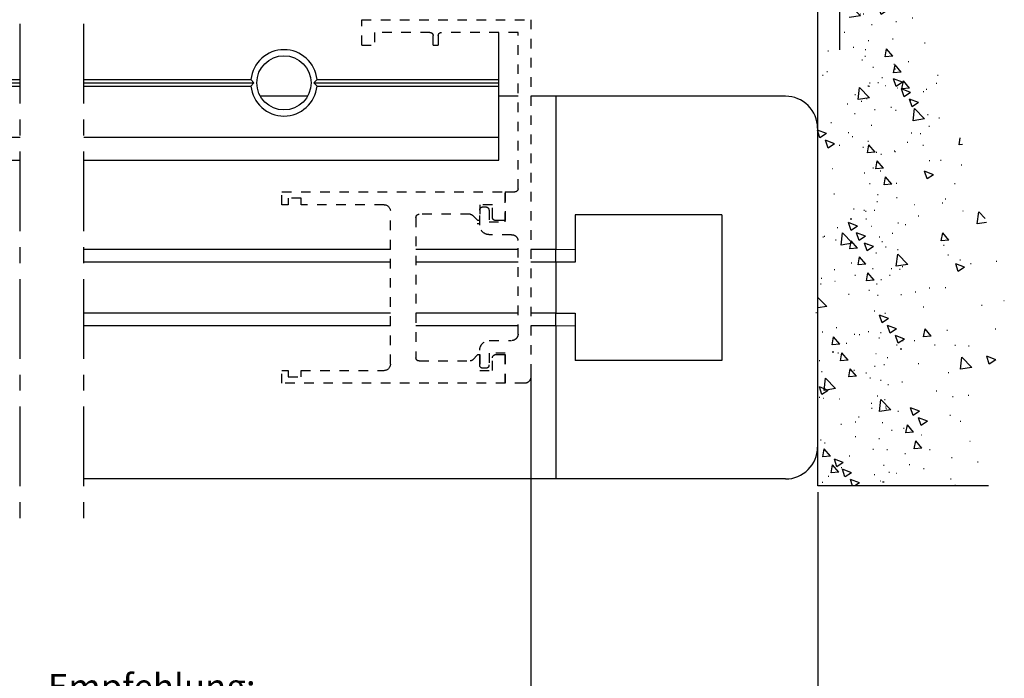
# Model space of a CAD drawing. Units: millimetres. Extents: x 49 to 1238, y 265 to 1106.
# Drawn here: x 974 to 1128, y 439 to 542 of the extents above; entities that cross this region are included whole.
import ezdxf

# ---------------------------------------------------------------- set-up
doc = ezdxf.new("R2010")
doc.units = ezdxf.units.MM
for name, pattern in [('GETRENNT', [31.75, 12.7, -6.35, 0, -6.35, 0, -6.35]), ('HIDDEN', [4.5, 1.5, -1.5, 1.5]), ('MITTEX2', [4, 2.5, -0.5, 0.5, -0.5]), ('VERDECKTX2', [0.75, 0.5, -0.25])]:
    doc.linetypes.add(name, pattern=pattern)
for name, color, linetype in [('02_Bemassung', 4, 'Continuous'), ('03_Mittellinie', 1, 'MITTEX2'), ('04_Verdeckt', 1, 'VERDECKTX2'), ('Bodenschiene', 7, 'Continuous'), ('Seitenteil', 7, 'Continuous'), ('Verschraubung', 41, 'GETRENNT'), ('Wand', 7, 'Continuous')]:
    doc.layers.add(name, color=color, linetype=linetype)
doc.styles.get("Standard").update_dxf_attribs({"font": 'txt.shx', "width": 0.8})
doc.dimstyles.new('Dorma', dxfattribs={"dimtxt": 4, "dimasz": 3.5, "dimexe": 1, "dimexo": 1, "dimgap": 1.5, "dimtad": 1, "dimdec": 1, "dimrnd": 0.5, "dimzin": 9, "dimtxsty": 'Standard', "dimcen": 0.1, "dimclrd": 256, "dimclre": 256, "dimclrt": 256, "dimadec": 1, "dimazin": 2, "dimtp": 0.1, "dimtm": 0.1, "dimtfac": 1, "dimtdec": 1, "dimtmove": 0, "dimatfit": 3, "dimfxl": 1, "dimtolj": 1, "dimtzin": 0, "dimlwe": -1, "dimarcsym": 0})

# ---------------------------------------------------------------- blocks, each defined once
blk = doc.blocks.new('Wand3')
at = {"color": 1, "linetype": 'Continuous'}
for p, q in [((400.1996811953381, -145.8856232622651), (400.1996811953381, -34.19510202203071)), ((390.7207768884496, -44.26888303551948), (390.8207785812215, -44.26888303551948)), ((393.9684402671651, -45.28549985680854), (394.068441959937, -45.28549985680854)), ((387.9635554281072, -47.83121423516548), (388.0635571208791, -47.83121423516548)), ((390.8710923519925, -49.4069226244477), (392.4288597431973, -47.78341131005561)), ((392.6506933298901, -49.68289212975776), (392.4297314611272, -47.78341131005561)), ((390.8710923519925, -49.4069226244477), (392.6498290625409, -49.68277292046821)), ((394.4016468253926, -49.51385335717475), (394.5016485181645, -49.51385335717475)), ((392.7558582750157, -52.2225268343476), (392.8558599677876, -52.2225268343476)), ((393.201231631358, -52.19963865075385), (393.30123332413, -52.19963865075385)), ((393.7252458659009, -51.94333867821967), (393.8252475586728, -51.94333867821967)), ((394.6416896310643, -54.73343210015571), (395.6058692661122, -53.58437375817573)), ((394.6416896310643, -54.73343210015571), (395.8371203866795, -54.83797864709175)), ((394.1470530358151, -56.74294309411323), (394.247054728587, -56.74294309411323)), ((394.1611718860463, -56.80147485528266), (395.5615457621411, -56.26396016869819)), ((394.1611718860463, -56.80147485528266), (395.1560181108312, -57.47250394616401)), ((389.1402554241017, -57.4020512560395), (389.2402571168736, -57.4020512560395)), ((393.4820440140561, -58.60117749963081), (393.582045706828, -58.60117749963081)), ((395.9242972460584, -60.1641304949311), (396.0242989388303, -60.1641304949311)), ((398.9346161213712, -60.06220655236518), (399.0346178141431, -60.06220655236518)), ((387.2771843996838, -61.06630639825141), (387.3771860924558, -61.06630639825141)), ((388.7303319302396, -61.22366266045844), (388.8303336230115, -61.22366266045844)), ((391.2678035822705, -62.54438237939155), (391.0532119599179, -60.69973783288276)), ((392.2080370512799, -60.31957940850532), (392.3080387440518, -60.31957940850532)), ((393.9278110590772, -60.72131471429145), (394.0278127518491, -60.72131471429145)), ((397.9536428776578, -61.51739434991157), (398.0536445704297, -61.51739434991157)), ((389.3065374818639, -62.41957025323188), (389.4065391746358, -62.41957025323188)), ((390.1624354449109, -62.37307863030708), (391.2669393149213, -62.54438237939155)), ((392.7234396067456, -62.78935746941841), (392.8234412995175, -62.78935746941841)), ((394.4372358647183, -62.23300771508491), (394.5372375574902, -62.23300771508491)), ((400.1412513581113, -62.85063104424751), (400.2412530508832, -62.85063104424751)), ((388.8856616345242, -64.63114099297798), (388.9856633272962, -64.63114099297798)), ((391.494153412898, -63.75280694756782), (391.5941551056699, -63.75280694756782)), ((398.7153741446332, -64.0405781725434), (398.8153758374051, -64.0405781725434)), ((384.381099018176, -66.01218061242378), (385.3452786532239, -64.86300306115425)), ((384.381099018176, -66.01218061242378), (385.5765446749524, -66.11672715935981)), ((385.5773791399793, -66.11660795007026), (385.3461280194119, -64.86300306115425)), ((393.2388496127919, -65.25913553033149), (393.3388513055638, -65.25913553033149)), ((393.5234915939168, -65.10607080254829), (393.6234932866887, -65.10607080254829)), ((395.4028770056561, -65.22790269646919), (395.502878698428, -65.22790269646919)), ((398.7263127890424, -67.2672160128144), (399.6904924240903, -66.11815767083442)), ((399.9225780096845, -67.37164335046089), (399.6913268891171, -66.11803846154487)), ((383.739156993945, -67.23002271447456), (383.8391586867169, -67.23002271447456)), ((391.8096843090848, -68.10096578393257), (393.2100656357602, -67.56345109734809)), ((391.9648351994351, -66.97741822991645), (392.064836892207, -66.97741822991645)), ((392.8053799000577, -68.77187566552436), (393.2109001007871, -67.56333188805854)), ((398.7263127890424, -67.2672160128144), (399.9217435446576, -67.37176255975044)), ((388.6664196577863, -68.60963182244575), (388.7664213505582, -68.60963182244575)), ((390.5522808161572, -69.70278100762641), (391.9526472416715, -69.16514711175239)), ((391.5479615059689, -70.37369088921821), (391.9534966078595, -69.16502790246284)), ((391.8096843090848, -68.10096578393257), (392.8045305338696, -68.77199487481391)), ((393.6732247200803, -67.95040445122993), (393.7732264128522, -67.95040445122993)), ((389.2948698726491, -71.30447702203071), (390.6952362981633, -70.76696233544624)), ((390.2905505624608, -71.9753869036225), (390.6960782137708, -70.76684312615669)), ((390.5522808161572, -69.70278100762641), (391.5471270409421, -70.37381009850776)), ((391.9452550736264, -70.33029870782173), (392.0452567663983, -70.33029870782173)), ((392.480252656062, -69.44719629082954), (392.5802543488339, -69.44719629082954)), ((393.5226720300511, -72.19961957726753), (395.0804468718366, -70.57610826287544)), ((383.2981571284131, -71.23247461114204), (383.398158821185, -71.23247461114204)), ((389.2948698726491, -71.30447702203071), (390.2897160974339, -71.97550611291206)), ((390.4117169705228, -71.2342627504853), (390.5117186632947, -71.2342627504853)), ((391.1989104476766, -71.52215318475044), (391.2989121404485, -71.52215318475044)), ((392.9956552115277, -71.91697435174262), (393.0956569042996, -71.91697435174262)), ((393.4539827433423, -71.9288952806977), (393.5539844361142, -71.9288952806977)), ((393.5226720300511, -72.19961957726753), (395.3014087405995, -72.47546987328803)), ((393.9746007052258, -71.6835625628022), (394.0746023979978, -71.6835625628022)), ((398.4607729044751, -71.26966790948188), (398.560774597247, -71.26966790948188)), ((385.3275027600125, -72.5857384661225), (385.4275044527844, -72.5857384661225)), ((387.9045840826825, -73.15698938164985), (388.0045857754544, -73.15698938164985)), ((391.7216482487515, -73.63525705132759), (391.8216499415234, -73.63525705132759)), ((395.986466082652, -74.84141664300239), (396.0864677754239, -74.84141664300239)), ((383.4050282564954, -76.4978297213105), (383.5050299492673, -76.4978297213105)), ((388.4118333187894, -75.83860235009467), (388.5118350115613, -75.83860235009467)), ((392.2370508042172, -76.10503511224067), (392.3370524969891, -76.10503511224067)), ((388.4657296267346, -78.54584531579292), (389.4299092617825, -77.39678697381294)), ((388.4657296267346, -78.54584531579292), (389.6611603823499, -78.6505110720185)), ((389.6619948473767, -78.65039186272895), (389.4307437268094, -77.39666776452339)), ((392.6968869295911, -77.54830198083198), (392.796888622363, -77.54830198083198)), ((392.7524533596829, -78.57481317315376), (392.8524550524548, -78.57481317315376)), ((394.5771291580991, -77.16122941766059), (394.677130850871, -77.16122941766059)), ((398.5685255852536, -77.74750070367134), (398.6685272780255, -77.74750070367134)), ((385.9375190463857, -79.41035108361518), (386.0375207391576, -79.41035108361518)), ((387.156127366145, -81.05591611657417), (388.1203070011929, -79.90685777459419)), ((388.3523925867871, -81.1604626635102), (388.1211414662198, -79.90673856530464)), ((388.1925913420514, -79.81709317956245), (388.2925930348233, -79.81709317956245)), ((393.1993815031842, -79.15798501763618), (393.2993831959561, -79.15798501763618)), ((381.3763233748273, -81.57352285180366), (381.4763250675992, -81.57352285180366)), ((387.156127366145, -81.05591611657417), (388.3515581217603, -81.16058187279975)), ((388.0505683747128, -80.55023031029975), (388.1505700674848, -80.55023031029975)), ((391.4784463969067, -80.29321508202827), (391.5784480896787, -80.29321508202827)), ((398.7270119515256, -81.00131826195991), (398.8270136442975, -81.00131826195991)), ((399.3694320050076, -81.55254201684272), (399.4694336977796, -81.55254201684272)), ((381.591078909953, -82.78552369866645), (381.6910806027249, -82.78552369866645)), ((385.8465400067166, -83.56610612664497), (386.8107196417645, -82.41692857537544)), ((387.0427977767781, -83.67053346429145), (386.8115466562108, -82.41692857537544)), ((386.9433822956876, -82.60396795068061), (388.3437487212018, -82.06645326409614)), ((386.9433822956876, -82.60396795068061), (387.9382285204724, -83.27499704156196)), ((387.9390629854993, -83.27487783227241), (388.3445831862286, -82.06633405480659)), ((389.5859691229657, -83.16747026238716), (389.6859708157376, -83.16747026238716)), ((390.0799140063123, -81.90349416528022), (390.1799156990842, -81.90349416528022)), ((390.7250746813611, -82.72961454186714), (390.825076374133, -82.72961454186714)), ((391.9938489523724, -82.76299314294135), (392.0938506451444, -82.76299314294135)), ((392.1092596379117, -83.25675802026069), (392.2092613306836, -83.25675802026069)), ((392.2675224867658, -83.23661165032661), (392.3675241795377, -83.23661165032661)), ((383.1504419174985, -83.72691945824897), (383.2504436102704, -83.72691945824897)), ((383.6204245415524, -84.13890676293647), (383.7204262343243, -84.13890676293647)), ((385.68597880276, -84.20578317437446), (387.0863452282742, -83.66814927850044)), ((385.68597880276, -84.20578317437446), (386.6808250275449, -84.87681226525581)), ((385.8465400067166, -83.56610612664497), (387.0419707623319, -83.670652673581)), ((386.6816445914105, -84.87669305596626), (387.0871796933011, -83.66803006921089)), ((387.7057119932965, -83.55466203484809), (387.8057136860684, -83.55466203484809)), ((392.1397897330121, -85.06122903619087), (393.6975571242169, -83.43771772179878)), ((393.9193758097485, -85.33719854150092), (393.698406490405, -83.43771772179878)), ((394.2968681183652, -84.58999471459663), (394.3968698111371, -84.58999471459663)), ((384.4285604086713, -85.80747918877876), (385.8289342847661, -85.26996450219428)), ((384.4285604086713, -85.80747918877876), (385.4234066334561, -86.4785082796601)), ((385.4242336479024, -86.47838907037055), (385.8297612992124, -85.26984529290473)), ((385.6497627225713, -85.49217061791694), (385.7497644153432, -85.49217061791694)), ((392.1397897330121, -85.06122903619087), (393.9185264435605, -85.33707933221137)), ((392.5092589584187, -85.23277120385444), (392.6092606511907, -85.23277120385444)), ((393.3071341839627, -85.63569860253608), (393.4071358767346, -85.63569860253608)), ((395.5126377669171, -86.04899720940864), (395.612639459689, -86.04899720940864)), ((382.9311999407605, -87.7052910784272), (383.0312016335324, -87.7052910784272)), ((383.4846153584317, -88.37167100701606), (385.0423827496365, -86.74815969262397)), ((385.264186534007, -88.64752130303657), (385.0432321158246, -86.74815969262397)), ((387.9379901018933, -87.04618291650092), (388.0379917946652, -87.04618291650092)), ((388.6713531342343, -86.54955701623237), (388.7713548270062, -86.54955701623237)), ((391.235244545062, -86.9510539034394), (391.3352462378339, -86.9510539034394)), ((394.3782719698743, -87.55878286156928), (394.4782736626462, -87.55878286156928)), ((381.1331215229825, -88.23148088250434), (381.2331232157544, -88.23148088250434)), ((383.4846153584317, -88.37167100701606), (385.2633520689801, -88.64752130303657)), ((391.7506620016889, -89.42083196435249), (391.8506636944608, -89.42083196435249)), ((398.0946972695187, -88.95496206078803), (398.1946989622907, -88.95496206078803)), ((382.7145519581632, -89.56090287957466), (382.8145536509351, -89.56090287957466)), ((384.0715262022809, -90.71639852319038), (384.1715278950528, -90.71639852319038)), ((385.4636832800702, -90.61793165002143), (385.5636849728421, -90.61793165002143)), ((395.3439131108121, -90.55379705224311), (395.443914803584, -90.55379705224311)), ((398.8815220919446, -90.65631704125678), (400.28190341862, -90.11880235467231)), ((398.8815220919446, -90.65631704125678), (399.8763683167294, -91.32734613213813)), ((399.8771878805951, -91.32722692284858), (400.2827229824857, -90.11868314538276)), ((377.5506588545636, -92.39200429711616), (378.0909749594525, -92.43921117577827)), ((378.0917945233182, -92.43909196648872), (377.883535894473, -91.31006078515327)), ((383.6801781979398, -92.55579786095893), (383.7801798907117, -92.55579786095893)), ((386.1008718338803, -92.06966237817085), (386.2008735266522, -92.06966237817085)), ((391.2407430735425, -93.58970002923286), (392.2049376097516, -92.44064168725288)), ((392.4370082941846, -93.69412736687934), (392.2057571736173, -92.44052247796333)), ((392.2660645571546, -91.89061002526557), (392.3660662499265, -91.89061002526557)), ((394.7479846802548, -91.16748647485053), (394.8479863730267, -91.16748647485053)), ((396.7773303118543, -92.520750329831), (396.8773320046262, -92.520750329831)), ((397.624118599017, -92.25813226495063), (399.0244850245313, -91.72049836907661)), ((397.624118599017, -92.25813226495063), (398.6189648238019, -92.92916135583198)), ((398.6197843876676, -92.92904214654243), (399.0253045883969, -91.72049836907661)), ((388.0457427826718, -93.52389650140083), (388.1457444754437, -93.52389650140083)), ((388.1302249160603, -93.42292623315132), (388.2302266088323, -93.42292623315132)), ((390.2512463656262, -93.93719510827339), (390.3512480583981, -93.93719510827339)), ((390.9920575943784, -93.60889272485053), (391.0920592871503, -93.60889272485053)), ((391.2407579747037, -93.58970002923286), (392.4361887303189, -93.69436578545844)), ((393.0525403943852, -92.86478833947456), (393.1525420871571, -92.86478833947456)), ((377.6698085394696, -95.59360818658149), (377.7698102322415, -95.59360818658149)), ((380.8899196711377, -94.88931970391548), (380.9899213639096, -94.88931970391548)), ((382.6765987006024, -94.93438081536567), (382.7766003933743, -94.93438081536567)), ((389.9311557141141, -96.09977083001411), (390.895335349162, -94.95071248803413)), ((391.127406033595, -96.20431737695014), (390.8961549130277, -94.95059327874458)), ((382.0770802822904, -97.10697011742866), (383.4774467078046, -96.56945543084419)), ((382.0770802822904, -97.10697011742866), (383.0719265070752, -97.77799920831)), ((383.0727460709409, -97.77787999902046), (383.4782662716702, -96.56933622155464)), ((389.9311557141141, -96.09977083001411), (391.1265864697293, -96.2044365862397)), ((390.3527381745175, -96.56003789696967), (390.4527398672894, -96.56003789696967)), ((391.5074601498441, -96.07867078576362), (391.607461842616, -96.07867078576362)), ((392.8333058682279, -96.84327916894233), (392.9333075609998, -96.84327916894233)), ((397.8400960293607, -96.18405179772651), (397.9400977221326, -96.18405179772651)), ((378.6890181628064, -98.56215791497505), (378.7890198555783, -98.56215791497505)), ((387.8456052866773, -98.48276452813423), (387.9456069794492, -98.48276452813423)), ((388.6215683546857, -98.60984163079536), (389.5857479897336, -97.46078328881538)), ((388.6215683546857, -98.60984163079536), (389.8169991103009, -98.71450738702094)), ((389.817811223586, -98.7143881777314), (389.5865601030187, -97.46078328881538)), ((392.0228627053098, -98.5484488466767), (392.1228643980817, -98.5484488466767)), ((390.7488557425336, -100.2668507555512), (390.8488574353055, -100.2668507555512)), ((397.6208540526227, -100.1625426271943), (397.7208557453946, -100.1625426271943)), ((380.1768395033673, -100.9362109163789), (380.2768411961392, -100.9362109163789)), ((380.6467327204541, -101.5471585253266), (380.746734413226, -101.5471585253266)), ((384.9898549643353, -101.8253930071381), (385.0898566571072, -101.8253930071381)), ((387.7911489930943, -100.7529862383393), (387.8911506858663, -100.7529862383393)), ((390.8532830801801, -101.387298868039), (390.953284772952, -101.387298868039)), ((373.9845278588132, -103.9829619387177), (375.0043186274365, -102.920091913083)), ((375.226122411807, -104.8195727327851), (375.0051530924634, -102.920091913083)), ((377.4152072993115, -102.8225787142304), (377.5152089920834, -102.8225787142304)), ((391.2642582979993, -102.7366288164643), (391.3642599907712, -102.7366288164643)), ((392.6379081335858, -102.8741963366059), (392.7379098263577, -102.8741963366059)), ((392.8826287117795, -102.740681932309), (392.9826304045514, -102.740681932309)), ((394.518165263255, -102.487004564145), (394.6181669560269, -102.487004564145)), ((400.1533522930936, -103.075063989499), (400.2533539858655, -103.075063989499)), ((373.7953725186185, -104.5977242449311), (375.2252879467801, -104.8194535234956)), ((384.3937936154202, -103.6227114656953), (384.4937953081921, -103.6227114656953)), ((387.571914466937, -104.7314770678071), (387.6719161597089, -104.7314770678071)), ((392.5787046280698, -104.0723689058808), (392.6787063208417, -104.0723689058808)), ((394.0152200785474, -105.1593192080048), (395.4155865040616, -104.6218045214204)), ((394.9119817939595, -104.0939457872895), (395.0119834867314, -104.0939457872895)), ((395.0108709660367, -105.8302290895966), (395.4164060679273, -104.6216853121308)), ((395.070237192233, -104.0737994173554), (395.1702388850049, -104.0737994173554)), ((379.6705725518063, -107.3785193422822), (380.6347521868543, -106.2294610003022)), ((380.8668228712872, -107.4829466799287), (380.6355717507199, -106.2293417910126)), ((386.4231392470197, -104.9760945299653), (386.5231409397916, -104.9760945299653)), ((388.4524848786191, -106.3293583849457), (388.552486571391, -106.3293583849457)), ((391.7796683040456, -105.2062876680878), (391.8796699968175, -105.2062876680878)), ((392.7578016844586, -106.7611344316987), (394.158183011134, -106.2235005358247)), ((393.7534674731091, -107.4320443132905), (394.1589876738385, -106.2235005358247)), ((394.0152200785474, -105.1593192080048), (395.0100663033322, -105.8303482988862)), ((394.7913768616513, -107.8540451983002), (396.3491442528561, -106.2305338839082)), ((396.5709331360654, -108.1298954943207), (396.3499638167218, -106.2305338839082)), ((397.0995828238324, -105.4271824816254), (397.1995845166043, -105.4271824816254)), ((379.6705725518063, -107.3785193422822), (380.8660033074216, -107.4830658892182)), ((390.1043978062467, -107.6439984301118), (390.2043994990186, -107.6439984301118)), ((390.5056538906888, -106.9246895769624), (390.6056555834607, -106.9246895769624)), ((391.5003981915311, -108.362830446103), (392.9007646170453, -107.8253157595185)), ((392.4960490790204, -109.0338595369843), (392.9015767303304, -107.825196550229)), ((392.7578016844586, -106.7611344316987), (393.7526479092435, -107.43216352258)), ((394.0157714215115, -108.6335547426728), (394.9799510565595, -107.4844964006928)), ((394.7913768616513, -107.8540451983002), (396.5701135721997, -108.1298954943207)), ((395.2120217409924, -108.7379820803193), (394.9807706204251, -107.4843771914033)), ((397.3662677136258, -107.3916323641328), (397.4662694063977, -107.3916323641328)), ((399.1289359060124, -106.7804463366059), (399.2289375987843, -106.7804463366059)), ((399.3104681101636, -106.8783171633271), (399.4104698029355, -106.8783171633271)), ((380.4035308686093, -108.2051165560273), (380.5035325613812, -108.2051165560273)), ((386.1362024870709, -111.1643679598359), (387.6939698782758, -109.5408566454438)), ((387.6467480984525, -108.8804371813325), (387.7467497912244, -108.8804371813325)), ((387.915758761485, -111.4403374651459), (387.6947894421414, -109.5408566454438)), ((389.5269903269605, -108.4933646181611), (389.6269920197324, -108.4933646181611)), ((391.0210713473157, -109.3944676378754), (391.1210730400876, -109.3944676378754)), ((391.5003981915311, -108.362830446103), (392.4952444163159, -109.0338595369843)), ((392.3594626513318, -108.050740526059), (392.4594643441037, -108.050740526059)), ((394.0157714215115, -108.6335547426728), (395.211217078288, -108.7381012896088)), ((372.1538158980206, -110.7108958223847), (372.2538175907926, -110.7108958223847)), ((377.2107782688931, -111.6099722841767), (378.6111446944074, -111.0724575975922)), ((377.8632703152493, -110.4953654268769), (377.9632720080212, -110.4953654268769)), ((378.2064291563825, -112.2808821657685), (378.6119493571118, -111.0723383883027)), ((379.7284635630444, -109.7137101152924), (379.8284652558164, -109.7137101152924)), ((392.7061840620831, -111.143625543454), (393.6703636971311, -109.9945672014741)), ((393.9024194804028, -111.2481720903901), (393.6711683598355, -109.9944479921845)), ((394.8919608918027, -110.9633810976533), (394.9919625845746, -110.9633810976533)), ((376.1977973309354, -111.1023791292695), (376.2977990237073, -111.1023791292695)), ((377.2107782688931, -111.6099722841767), (378.2056095925168, -112.2810013750581)), ((386.1362024870709, -111.1643679598359), (387.9149242964581, -111.4402182558564)), ((386.8742558089093, -111.5535862902192), (386.9742575016812, -111.5535862902192)), ((387.3173132267789, -111.9605668047456), (387.4173149195508, -111.9605668047456)), ((388.6123817888097, -111.8753321627167), (388.7123834815816, -111.8753321627167)), ((391.3965892520741, -113.6536963442353), (392.3607763377026, -112.5046380022553)), ((391.5364664522008, -111.8642456987885), (391.6364681449727, -111.8642456987885)), ((392.5928321209744, -113.7582428911713), (392.3615810004071, -112.5046380022553)), ((392.7061840620831, -111.143625543454), (393.9016148176984, -111.2482912996796)), ((397.5506993857221, -112.0046742418793), (397.650701078494, -112.0046742418793)), ((388.9036014405087, -112.9068501451997), (389.0036031332806, -112.9068501451997)), ((390.2624669400052, -113.5825283983735), (390.3624686327771, -113.5825283983735)), ((391.3965892520741, -113.6536963442353), (392.59202745827, -113.7583621004609)), ((394.319293173869, -112.8846772173432), (394.4192948666409, -112.8846772173432)), ((397.4740129438237, -113.8693459490327), (397.5740146365956, -113.8693459490327)), ((399.5800450173215, -113.3579380968598), (399.6800467100934, -113.3579380968598)), ((380.1603290167645, -114.8629553774384), (380.2603307095364, -114.8629553774384)), ((382.6555731621579, -114.8867972353486), (382.7555748549298, -114.8867972353486)), ((384.8430064049558, -115.5323155382661), (384.9430080977277, -115.5323155382661)), ((390.9329470721082, -114.2601140001801), (391.0329487648801, -114.2601140001801)), ((392.1048763123349, -115.2798302629975), (392.2048780051068, -115.2798302629975)), ((399.6795090761975, -114.2826445559052), (399.7795107689694, -114.2826445559052)), ((370.9918531504468, -116.8887980440644), (371.0918548432187, -116.8887980440644)), ((387.0980861512021, -115.9389384249238), (387.198087843974, -115.9389384249238)), ((390.7778694954709, -116.0523064592866), (390.8778711882428, -116.0523064592866)), ((395.2849343148068, -115.8795721987275), (395.3849360075787, -115.8795721987275)), ((398.825838836749, -117.7851326921967), (400.1996811953381, -116.3533099154023)), ((374.4670721617535, -117.6019080141572), (374.5670738545255, -117.6019080141572)), ((383.6212143030957, -117.8816922167329), (383.7212159958676, -117.8816922167329)), ((391.2932720509366, -118.5220845201997), (391.3932737437085, -118.5220845201997)), ((398.825838836749, -117.7851326921967), (400.1996811953381, -117.9982789019135)), ((400.4069986668424, -118.7409527758149), (400.5070003596143, -118.7409527758149)), ((389.1489180651502, -119.6623213747529), (390.5492844906644, -119.1248066881684)), ((389.1489180651502, -119.6623213747529), (390.143764289935, -120.3333504656342)), ((389.6305694905118, -118.851578996518), (389.7305711832837, -118.851578996518)), ((390.0192650881604, -120.2404864290742), (390.1192667809323, -120.2404864290742)), ((390.1445540514783, -120.3332312563447), (390.5500891533688, -119.1246874788789)), ((372.3031106320218, -121.3223107317475), (372.4031123247937, -121.3223107317475)), ((379.9171271649197, -121.5207941988496), (380.0171288576917, -121.5207941988496)), ((382.4456008997754, -122.4223740557221), (383.4097805348233, -121.2733157137421)), ((382.9795542088345, -121.7733986834077), (383.0795559016065, -121.7733986834077)), ((383.6418363180951, -122.5268013933686), (383.4105851975278, -121.2731965044526)), ((387.8914996710614, -121.2641365984467), (389.2918660965756, -120.7265027025727)), ((387.8914996710614, -121.2641365984467), (388.8863458958463, -121.9351656893281)), ((388.8871505585507, -121.9350464800385), (389.2926707592801, -120.7265027025727)), ((390.2937593785123, -121.885813043454), (390.3937610712842, -121.885813043454)), ((392.2126289931134, -121.757663057187), (392.3126306858853, -121.757663057187)), ((397.2194191542462, -121.0984356859711), (397.3194208470181, -121.0984356859711)), ((399.4503614035443, -121.8065388659028), (399.5503630963162, -121.8065388659028)), ((382.4456008997754, -122.4223740557221), (383.6410316553906, -122.5269206026582)), ((385.008899840434, -123.1267817476777), (385.1089015332059, -123.1267817476777)), ((386.6340887275533, -122.865832612851), (388.0344626036481, -122.3283179262665)), ((386.6340887275533, -122.865832612851), (387.6289349523381, -123.5368617037324)), ((386.843484911044, -123.1680281618623), (386.9434866038159, -123.1680281618623)), ((387.629732164462, -123.5368617037324), (388.035259815772, -122.328198716977)), ((390.5346676436261, -122.7102644899873), (390.634669336398, -122.7102644899873)), ((393.6560126868085, -122.2244866350678), (393.7560143795804, -122.2244866350678)), ((394.4181176749066, -122.17084245477), (394.5181193676785, -122.17084245477)), ((396.7907997694806, -123.6774094561127), (397.7549794045285, -122.5283511141328)), ((397.9870351878003, -123.7818367937592), (397.755784067233, -122.5282319048432)), ((376.5200647440747, -124.0088112810639), (376.6200664368466, -124.0088112810639)), ((378.6300393668012, -123.8879330614594), (378.7300410595731, -123.8879330614594)), ((381.8366947499112, -123.8272555330781), (381.9366964426831, -123.8272555330781)), ((387.038252922614, -124.4800456026582), (387.1382546153859, -124.4800456026582)), ((387.1965083208875, -124.4598992327241), (387.2965100136594, -124.4598992327241)), ((387.7866339412526, -123.8086588839082), (387.8866356340245, -123.8086588839082)), ((395.6853583184079, -123.5778696993378), (395.7853600111798, -123.5778696993378)), ((396.7907997694806, -123.6774094561127), (397.9862305250958, -123.7819560030488)), ((397.7146964994267, -124.9311335543183), (397.8146981921986, -124.9311335543183)), ((397.8729667988614, -124.9109871843842), (397.9729684916333, -124.9109871843842)), ((372.3444613543347, -126.1129744509248), (373.7448426810101, -125.5754597643403)), ((372.3444613543347, -126.1129744509248), (373.3393075791196, -126.7840035418061)), ((373.340112241824, -126.7838843325165), (373.7456324425534, -125.5753405550507)), ((376.0981383648709, -127.3364193895844), (377.6559057560758, -125.7129080751923)), ((377.8776797381238, -127.6122696856049), (377.6567104187802, -125.7129080751923)), ((389.2258539524869, -125.8132822969941), (389.3258556452588, -125.8132822969941)), ((391.0500776496724, -125.1799233416108), (391.1500793424443, -125.1799233416108)), ((395.4812124100522, -126.187480256894), (396.4453920451001, -125.038421914914)), ((395.4812124100522, -126.187480256894), (396.6766431656674, -126.29202680383)), ((396.6774329272107, -126.29202680383), (396.4461818066434, -125.0383027056245)), ((397.0001771775082, -125.0769265154389), (397.1001788702802, -125.0769265154389)), ((399.9023124304608, -126.2643702486542), (400.0023141232327, -126.2643702486542)), ((400.1638117161588, -125.398791597226), (400.2638134089307, -125.398791597226)), ((376.0981383648709, -127.3364193895844), (377.8768750754193, -127.6122696856049)), ((384.3691780892209, -126.7397768953828), (384.4691797819928, -126.7397768953828)), ((389.7760632363156, -126.8983252504853), (389.8760649290875, -126.8983252504853)), ((391.2552070346669, -127.1665461519746), (391.3552087274388, -127.1665461519746)), ((394.1716176000432, -128.6975510576752), (395.1357972350911, -127.5484927156953)), ((394.4591864672498, -127.8128989199189), (394.5591881600217, -127.8128989199189)), ((395.3678455677823, -128.8020976046113), (395.136594447215, -127.5484927156953)), ((399.5326679673985, -127.9894478777436), (399.6326696601704, -127.9894478777436)), ((379.6739402142362, -128.1787522295502), (379.7739419070081, -128.1787522295502)), ((390.2914657917813, -129.3681033113984), (390.3914674845532, -129.3681033113984)), ((391.9580352035359, -128.9866335848359), (392.0580368963078, -128.9866335848359)), ((392.5789367881612, -128.1999714830903), (392.6789384809331, -128.1999714830903)), ((394.1716176000432, -128.6975510576752), (395.367055806239, -128.8022168139008)), ((397.4429639902905, -130.6467421511201), (399.0007313814954, -129.023230836728)), ((399.2225053635434, -130.9227116564301), (399.0015360441998, -129.023230836728)), ((381.5820935097531, -131.0563452700165), (381.682095202525, -131.0563452700165)), ((386.9512375918225, -129.6458609560517), (387.0512392845944, -129.6458609560517)), ((389.1567262736157, -130.0590403536347), (389.2567279663876, -130.0590403536347)), ((397.4429639902905, -130.6467421511201), (399.2216857996777, -130.9225924471406)), ((398.5722285238103, -130.9183009127167), (399.9726023999051, -130.3806670168427)), ((398.5722285238103, -130.9183009127167), (399.5670747485951, -131.5893300035981)), ((399.5678645101384, -131.5892107943085), (399.9733921614484, -130.3806670168427)), ((376.5753033486203, -131.7154534319428), (376.6753050413922, -131.7154534319428)), ((379.0005269375638, -131.9395668962983), (379.1005286303357, -131.9395668962983)), ((388.787774714549, -133.9571841219453), (390.3455421057538, -132.3335535982636)), ((389.6769705143765, -132.3906548479584), (389.7769722071484, -132.3906548479584)), ((390.5673160878018, -134.2330344179658), (390.3463467684583, -132.3336728075532)), ((390.8068757978276, -131.8378813723115), (390.9068774905995, -131.8378813723115)), ((396.7455908385114, -132.3060162523774), (396.8455925312833, -132.3060162523774)), ((399.2514893141583, -132.204211519101), (399.3514910069302, -132.204211519101)), ((399.920609864314, -132.0566304186372), (400.0206115570859, -132.0566304186372)), ((384.2826011505917, -134.1653235415009), (385.6829824772672, -133.6278088549165)), ((384.2826011505917, -134.1653235415009), (385.2774473753766, -134.8363526323823)), ((385.2782371369199, -134.8362334230927), (385.6837722388104, -133.6276896456269)), ((387.5877693024472, -134.2063315371064), (387.6877709952191, -134.2063315371064)), ((388.787774714549, -133.9571841219453), (390.5665114250974, -134.2330344179658)), ((389.4680115309552, -133.8191397646455), (389.5680132237271, -133.8191397646455)), ((389.532876285632, -133.5561640718964), (389.6328779784039, -133.5561640718964)), ((391.706316145976, -133.7440379122285), (391.8063178387479, -133.7440379122285)), ((391.7387857762174, -132.9651244143037), (391.8387874689893, -132.9651244143037)), ((379.4307383623914, -134.8365910509614), (379.5307400551633, -134.8365910509614)), ((383.0251976576642, -135.7671387651948), (384.4255640831784, -135.2295048693207)), ((383.0251976576642, -135.7671387651948), (384.020043882449, -136.4381678560761)), ((384.0208336439923, -136.4380486467866), (384.4263538447217, -135.2295048693207)), ((393.7356617775754, -135.0973017672089), (393.8356634703473, -135.0973017672089)), ((377.8042915192441, -135.8212597826508), (377.904293212016, -135.8212597826508)), ((385.2206292477445, -137.4662287691621), (386.1848088827924, -136.3171704271821)), ((386.416849764903, -137.5706561068085), (386.1855986443356, -136.3170512178925)), ((386.696643802245, -136.8749506929902), (386.7966454950169, -136.8749506929902)), ((388.553410443385, -137.2012265184907), (388.6534121361569, -137.2012265184907)), ((390.0482788410977, -136.0259421328095), (390.1482805338696, -136.0259421328095)), ((394.2712765661076, -135.8776457766083), (394.3712782588796, -135.8776457766083)), ((396.5263488617734, -136.2843878725556), (396.6263505545453, -136.2843878725556)), ((383.8953348723248, -137.947357461789), (383.9953365650967, -137.947357461789)), ((383.9110269871549, -139.9762995699433), (384.875221523364, -138.8272412279633)), ((385.1072475043134, -140.0807269075898), (384.875996383746, -138.8271220186738)), ((385.2206292477445, -137.4662287691621), (386.4160600033597, -137.5707753160981)), ((390.5636813965634, -138.4957201937226), (390.6636830893353, -138.4957201937226)), ((394.2603143778638, -138.2104523638276), (394.3603160706357, -138.2104523638276)), ((399.6774080124692, -138.7145884493378), (399.7774097052411, -138.7145884493378)), ((376.3207021084622, -138.9445431688813), (376.4207038012341, -138.9445431688813)), ((382.5965943661527, -140.212572381833), (382.6965960589246, -140.212572381833)), ((383.9110269871549, -139.9762995699433), (385.1064726439313, -140.0808461168793)), ((389.2896744337872, -140.2141221025971), (389.3896761265592, -140.2141221025971)), ((391.4841994372205, -140.1942141512421), (391.5842011299924, -140.1942141512421)), ((398.2562407580212, -141.2313349703339), (399.2204203930692, -140.082276628354)), ((399.0588322010831, -139.1970284441499), (399.158833893855, -139.1970284441499)), ((399.4524612751798, -141.33588151727), (399.2212101546124, -140.0821574190644)), ((379.1875365105466, -141.4944298723725), (379.2875382033185, -141.4944298723725)), ((386.4773943749265, -140.8533223131684), (386.5773960676984, -140.8533223131684)), ((395.2259555188016, -141.2053473452119), (395.3259572115735, -141.2053473452119)), ((396.2207409468488, -142.2177918413666), (397.6211222735242, -141.6801579454926)), ((397.2163769331769, -142.8885825136689), (397.6218971339063, -141.6800387362031)), ((398.2562407580212, -141.2313349703339), (399.4516715136365, -141.33588151727)), ((400.1928105679349, -141.1843665102509), (400.2928122607068, -141.1843665102509)), ((375.105825337489, -142.1594984987763), (375.2058270302609, -142.1594984987763)), ((383.5622355070905, -143.2074673632172), (383.6622371998624, -143.2074673632172)), ((385.782283815463, -142.6105864504365), (385.8822855082349, -142.6105864504365)), ((389.8050769892529, -142.6839001635102), (389.9050786820249, -142.6839001635102)), ((394.9633374539212, -143.8194878557709), (396.3637038794354, -143.2819731691865)), ((395.9589585390881, -144.4903977373627), (396.3644936409787, -143.2818539598969)), ((396.2207409468488, -142.2177918413666), (397.2155871716336, -142.888820932248)), ((396.4587273922757, -143.0616744020966), (396.5587290850476, -143.0616744020966)), ((396.9466459480122, -143.7414057711152), (397.9108255830602, -142.5923474291352)), ((398.1428590145902, -143.8459523180512), (397.9116078940228, -142.5922282198457)), ((379.3227794495419, -144.8459990480927), (379.4227811423139, -144.8459990480927)), ((387.8116294470624, -143.9639695147065), (387.9116311398343, -143.9639695147065)), ((389.0098851648168, -143.7659628847626), (389.1098868575887, -143.7659628847626)), ((391.2649574604825, -144.1726453760651), (391.3649591532544, -144.1726453760651)), ((393.7059265104131, -145.42124347482), (395.1062929359273, -144.8836691835908)), ((394.7708677974538, -145.8856232622651), (395.10707524689, -144.883609578946)), ((394.9633374539212, -143.8194878557709), (395.9581836787061, -144.4905169466523)), ((396.2717625227765, -143.5134776094941), (396.3717642155484, -143.5134776094941)), ((396.9466459480122, -143.7414057711152), (398.1420767036275, -143.8459523180512)), ((398.4880730238751, -144.4149978617219), (398.588074716647, -144.4149978617219)), ((373.4746399250821, -145.8856232622651), (400.1996811953381, -145.8856232622651)), ((378.6339583721951, -145.8355553606538), (378.7339600649671, -145.8355553606538)), ((389.8409676280812, -145.317233369687), (389.9409693208531, -145.317233369687)), ((389.9992379275159, -145.2971466043977), (390.0992396202878, -145.2971466043977)), ((390.3204869952992, -145.1536186197785), (390.4204886880711, -145.1536186197785)), ((393.7059265104131, -145.42124347482), (394.3943825093106, -145.8856232622651)), ((399.4342210617856, -145.372427270749), (399.5342227545575, -145.372427270749))]:
    blk.add_line(p, q, dxfattribs=at)
blk = doc.blocks.new('seitenteil rechts')
at = {"color": 3, "linetype": 'Continuous', "lineweight": 30}
for p, q in [((1078.59728239099, 399.4865493044999), (1078.59728239099, 406.8865638390926)), ((851.5934726352489, 399.4865493044999), (1003.560134088496, 399.4865493044999)), ((851.5934726352489, 398.9865492225435), (1003.560134088496, 398.9865492225435)), ((851.5934726352489, 398.4865491405872), (1003.560134088496, 398.4865491405872)), ((1013.56008367578, 399.4865493044999), (1039.741453457274, 399.4865493044999)), ((1013.56008367578, 398.9865492225435), (1040.217336941161, 398.9865492225435)), ((1013.56008367578, 398.4865491405872), (1039.741453457274, 398.4865491405872)), ((1040.217336941161, 398.9865492225435), (1039.741453457274, 399.4865493044999)), ((1039.741453457274, 398.4865491405872), (1040.217336941161, 398.9865492225435)), ((1050.093111324706, 399.4865493044999), (1049.617227840819, 398.9865492225435)), ((1049.617227840819, 398.9865492225435), (1078.59728239099, 398.9865492225435)), ((1049.617227840819, 398.9865492225435), (1050.093111324706, 398.4865491405872)), ((1050.093111324706, 399.4865493044999), (1078.59728239099, 399.4865493044999)), ((1050.093111324706, 398.4865491405872), (1078.59728239099, 398.4865491405872)), ((1078.59728239099, 386.8865495209393), (1078.59728239099, 399.4865493044999)), ((1048.612293529906, 396.8865495302525), (1041.222271252074, 396.8865495302525)), ((851.5934726352489, 390.4582694416677), (1003.560134088496, 390.4582694416677)), ((1013.56008367578, 390.4582694416677), (1078.59728239099, 390.4582694416677)), ((851.5934726352489, 386.8865495209393), (1003.560134088496, 386.8865495209393)), ((1013.56008367578, 386.8865495209393), (1078.59728239099, 386.8865495209393))]:
    blk.add_line(p, q, dxfattribs=at)
blk.add_circle((1044.917328178674, 398.9866248134255), 4.249970062280157, dxfattribs=at)
for centre, radius, start, end in [((1044.91728239099, 398.9866412625809), 5.199914730211217, 5.516807170698312, 174.4831928293017), ((1044.91728239099, 398.9864576981934), 5.19991477978824, 185.5168128265278, 354.4831871734722)]:
    blk.add_arc(centre, radius, start, end, dxfattribs=at)
blk = doc.blocks.new('Bodenschiene2')
at = {"color": 252, "linetype": 'Continuous', "lineweight": 30}
for p, q in [((1081.597141247191, 396.8865495302525), (1078.59728239099, 396.8865495302526)), ((1087.534669117719, 396.8865495302525), (1083.597234707274, 396.8865495302525)), ((1061.597176996398, 372.886548855975), (1013.497407460004, 372.886548855975)), ((1081.597141247191, 372.886548855975), (1065.596676996397, 372.886548855975)), ((1087.534669117719, 372.886548855975), (1083.597234707274, 372.8865488559749)), ((1061.597176996398, 370.8865485281494), (1013.497407460004, 370.8865485281494)), ((1081.597141247191, 370.8865485281495), (1065.596676996397, 370.8865485281495)), ((1087.534669117719, 370.8865485281494), (1083.597234707274, 370.8865485281494)), ((1061.597176996398, 362.8865490794925), (1013.497407460004, 362.8865490794924)), ((1081.597141247191, 362.8865490794925), (1065.596676996397, 362.8865490794924)), ((1087.534669117719, 362.8865490794924), (1083.597234707274, 362.8865490794924)), ((1061.597176996398, 360.8865487516669), (1013.497407460004, 360.8865487516669)), ((1081.597141247191, 360.8865487516669), (1065.596676996397, 360.8865487516669)), ((1087.534669117719, 360.8865487516669), (1083.597234707274, 360.8865487516668)), ((1087.534669117719, 336.8865485430506), (1013.49746684458, 336.8865485430506))]:
    blk.add_line(p, q, dxfattribs=at)
at = {"color": 9, "linetype": 'Continuous', "lineweight": 30}
for p, q in [((1087.534669117719, 396.8865495302525), (1087.534669117719, 372.886548855975)), ((1123.534682469159, 396.8865495302525), (1087.534669117719, 396.8865495302525)), ((1128.534558491498, 391.8865494091806), (1128.534558491498, 341.8865512252596)), ((1113.534692005902, 378.2865489960459), (1090.534690098553, 378.2865489960459)), ((1090.534690098553, 378.2865489960459), (1090.534690098553, 372.886548855975)), ((1113.534692005902, 378.2865489960459), (1113.534692005902, 355.4865504742411)), ((1087.534669117719, 370.8865485281494), (1087.534669117719, 372.886548855975)), ((1090.534690098553, 372.886548855975), (1090.534690098553, 370.8865485281494)), ((1090.534690098553, 370.8865485281494), (1087.534669117719, 370.8865485281494)), ((1087.534669117719, 370.8865485281494), (1087.534669117719, 362.8865490794924)), ((1087.534669117719, 360.8865487516669), (1087.534669117719, 362.8865490794924)), ((1087.534669117719, 362.8865490794924), (1090.534690098553, 362.8865490794924)), ((1090.534690098553, 362.8865490794924), (1090.534690098553, 360.8865487516669)), ((1087.534669117719, 360.8865487516669), (1087.534669117719, 336.8865485430506)), ((1090.534690098553, 360.8865487516669), (1090.534690098553, 355.4865504742411)), ((1113.534692005902, 355.4865504742411), (1090.534690098553, 355.4865504742411)), ((1123.534682469159, 336.8865485430506), (1087.534669117719, 336.8865485430506))]:
    blk.add_line(p, q, dxfattribs=at)
at = {"color": 9, "linetype": 'Continuous', "lineweight": 0}
for p, q in [((1087.534669117719, 372.886548855975), (1090.534690098553, 372.886548855975)), ((1090.534690098553, 360.8865487516669), (1087.534669117719, 360.8865487516669))]:
    blk.add_line(p, q, dxfattribs=at)
at = {"color": 9, "linetype": 'Continuous', "lineweight": 30}
for centre, radius, start, end in [((1123.534727795345, 391.8867188314354), 4.999830699022945, 359.9980584982325, 90.0005194174244), ((1123.53472541061, 341.88638162663), 4.999833083764049, 269.9995079107873, 0.001943522018424434)]:
    blk.add_arc(centre, radius, start, end, dxfattribs=at)
blk = doc.blocks.new('Verhakung Endlage offen')
at = {"layer": '04_Verdeckt', "linetype": 'HIDDEN', "lineweight": 30}
for p, q in [((-39.00005771087649, 57.00000002980232), (-39.00005771087649, 1.000002026557922)), ((-12.50007106231692, 57.00000002980232), (-39.00005771087649, 57.00000002980232)), ((-12.50007106231692, 53.0000003054738), (-12.50007106231692, 57.00000002980232)), ((-36.99996425079348, 54.99999970197678), (-24.99999953674319, 54.99999970197678)), ((-36.99996425079348, 30.50000034272671), (-36.99996425079348, 54.99999970197678)), ((-24.50003577636721, 54.50000055134296), (-24.50003577636721, 53.0000003054738)), ((-23.70002223419192, 53.0000003054738), (-23.70002223419192, 54.50000055134296)), ((-23.20005847381594, 54.99999970197678), (-14.50004531311038, 54.99999970197678)), ((-14.50004531311038, 54.99999970197678), (-14.50004531311038, 53.0000003054738)), ((-23.70002223419192, 53.0000003054738), (-24.50003577636721, 53.0000003054738)), ((-12.50007106231692, 53.0000003054738), (-14.50004531311038, 53.0000003054738)), ((-34.99999000000003, 30.00000026077032), (-36.50000049041751, 30.00000026077032)), ((-34.99999000000003, 25.30000079423189), (-34.99999000000003, 30.00000026077032)), ((-34.99999000000003, 30.00000026077032), (-34.99999000000003, 25.50000045448542)), ((-32.44998408721926, 27.15000044554472), (-32.44998408721926, 25.30000079423189)), ((-31.50000525878909, 27.65000052750111), (-31.95002032684329, 27.65000052750111)), ((-31.00004149841311, 24.80000071227551), (-31.00004149841311, 27.15000044554472)), ((-32.44998408721926, 25.30000079423189), (-34.99999000000003, 25.30000079423189)), ((-31.00004149841311, 25.50000138580799), (-30.69999171661379, 25.50000045448542)), ((-31.00004149841311, 25.00000782310963), (-30.5861468450928, 25.00000782310963)), ((-36.00003673004153, 23.30000046640635), (-32.50005198883059, 23.30000046640635)), ((-36.99996425079348, 7.699999958276749), (-36.99996425079348, 22.30000123381615)), ((-32.50005198883059, 6.700001657009125), (-36.00003673004153, 6.700001657009125)), ((-34.99999000000003, 4.700001329183578), (-32.44998408721926, 4.700001329183578)), ((-34.99999000000003, 0), (-34.99999000000003, 4.700001329183578)), ((-32.44998408721926, 4.700001329183578), (-32.44998408721926, 2.849999815225601)), ((-31.00004149841311, 2.849999815225601), (-31.00004149841311, 5.199998617172241)), ((-34.99999000000003, 4.500001668930054), (-34.99999000000003, 0)), ((-31.95002032684329, 2.34999880194664), (-31.50000525878909, 2.34999880194664)), ((-38.00001098083499, 0), (-34.99999000000003, 0))]:
    blk.add_line(p, q, dxfattribs=at)
at = {"layer": '04_Verdeckt', "linetype": 'HIDDEN'}
for p, q in [((0, 30), (-34.99999000000003, 30)), ((-34.99999000000003, 30), (-34.99999000000003, 25.5)), ((0, 28), (0, 30)), ((-33.00000000000006, 26), (-33.00000000000006, 28)), ((-33.00000000000006, 28), (-31.00000000000006, 28)), ((-31.00000000000006, 28), (-31.00000000000006, 25.5)), ((-16.00000000000006, 28), (-3, 28)), ((-3, 28), (-3, 29)), ((-3, 29), (-0.9999900000000252, 29)), ((-0.9999900000000252, 29), (-0.9999900000000252, 28)), ((-0.9999900000000252, 28), (0, 28)), ((-30.70000000000005, 25.5), (-29.84643453828494, 26.3535554616511)), ((-29.49288321876168, 26.5), (-21.49968000000001, 26.5)), ((-17, 3), (-17.00000000000006, 27)), ((-34.99999000000003, 25.5), (-33.49999000000003, 25.5)), ((-31.00000000000006, 25.5), (-30.70000000000005, 25.5)), ((-20.99950000000001, 26), (-20.99950000000001, 4.000170000000026)), ((-33.49999000000003, 4.5), (-34.99999000000003, 4.5)), ((-34.99999000000003, 4.5), (-34.99999000000003, 0)), ((-33, 2), (-33, 4)), ((-30.70000000000005, 4.5), (-31, 4.5)), ((-31, 4.5), (-31, 2)), ((-29.84643453828488, 3.646444538348874), (-30.70000000000005, 4.5)), ((-21.49967000000004, 3.5), (-29.49288321876156, 3.5)), ((-31, 2), (-33, 2)), ((-3, 2), (-16, 2)), ((-3, 1), (-3, 2)), ((0, 2), (-0.9999900000000252, 2)), ((-0.9999900000000252, 2), (-0.9999900000000252, 1)), ((0, 0), (0, 2)), ((-34.99999000000003, 0), (0, 0)), ((-0.9999900000000252, 1), (-3, 1))]:
    blk.add_line(p, q, dxfattribs=at)
at = {"layer": '04_Verdeckt', "linetype": 'HIDDEN', "lineweight": 30}
for centre, radius, start, end in [((-24.99993769234032, 54.50009778037372), 0.4999019254285352, 359.9888561878636, 90.0070882369086), ((-23.20012031821881, 54.50009778037372), 0.4999019254285068, 89.99291176308817, 180.0111438121396), ((-36.50006233469179, 30.49990218268397), 0.4999019257390833, 179.98874948082, 270.0070882221679), ((-31.95008217111751, 27.15009860558757), 0.4999019257390331, 89.99291177783536, 180.0112505191865), ((-31.49994341451492, 27.15009860558746), 0.4999019257390899, 359.98874948082, 90.00708822215488), ((-32.49994913878379, 24.79990810610951), 1.499907643229489, 269.996071175693, 0.00353751278981319), ((-36.00016200789827, 22.30019821195594), 0.999802262299245, 89.99282068790477, 180.0112882482545), ((-36.0001604188472, 7.699805500215064), 0.9998038508569591, 179.9888561878539, 270.0070882369086), ((-32.499953907632, 5.200089248258905), 1.499912411957051, 359.9965379453367, 90.00374664459343), ((-31.95007899260963, 2.849903902314907), 0.4999051038106632, 179.9890071035996, 270.0067238777824), ((-31.49994659302263, 2.849903902314963), 0.499905103810649, 269.9932761222046, 0.01099289639548976), ((-38.00005039299987, 1.000007317114012), 1.000007317890665, 180.0003031243172, 270.0022581341876)]:
    blk.add_arc(centre, radius, start, end, dxfattribs=at)
at = {"layer": '04_Verdeckt', "linetype": 'HIDDEN'}
for centre, radius, start, end in [((-16.00000000000006, 27), 1, 90, 180), ((-29.49288321876162, 26.00000000000004), 0.499999999999971, 90.00000000000652, 134.9996643697346), ((-21.49959000000001, 25.99991), 0.5000900080985423, 0.01031138415194582, 90.01031138415031), ((-33.49999500000001, 25.99999499999998), 0.4999950000249845, 270.0005729635225, 0.0005729635266308968), ((-33.49999500000001, 4.000004999999987), 0.4999950000250129, 359.9994270364767, 89.99942703647746), ((-29.49288321876162, 4.000000000000028), 0.5000000000000284, 225.0003356302792, 270.0000000000065), ((-21.49949997109019, 3.99999997109019), 0.5000000000000071, 269.9805161217653, 0.01948387823305109), ((-16, 3), 1, 180, 270)]:
    blk.add_arc(centre, radius, start, end, dxfattribs=at)
blk = doc.blocks.new('*D43')
at = {"layer": '02_Bemassung', "transparency": 16777216}
for p, q in [((1053.79040164401, 486.9809267587393), (1053.79040164401, 422.5425512439494)), ((1098.790554231901, 467.8515396342), (1098.790554231901, 422.5425512439494))]:
    blk.add_line(p, q, dxfattribs=at)
at = {"layer": '02_Bemassung', "lineweight": -2, "transparency": 16777216}
for p, q in [((1053.79040164401, 423.5425512439494), (947.8237349773432, 423.5425512439494)), ((1095.290554231901, 423.5425512439494), (1057.29040164401, 423.5425512439494))]:
    blk.add_line(p, q, dxfattribs=at)
at = {"layer": '02_Bemassung', "transparency": 16777216}
for points in [[(1057.29040164401, 424.1258845772828), (1057.29040164401, 422.9592179106161), (1053.79040164401, 423.5425512439494)], [(1095.290554231901, 424.1258845772828), (1095.290554231901, 422.9592179106161), (1098.790554231901, 423.5425512439494)]]:
    blk.add_solid(points, dxfattribs=at)
at = {"layer": 'Defpoints', "color": 0, "transparency": 16777216}
for p in [(1053.79040164401, 487.9809267587393), (1098.790554231901, 468.8515396342), (1053.79040164401, 423.5425512439494)]:
    blk.add_point(p, dxfattribs=at)
at = {"layer": '02_Bemassung', "transparency": 16777216, "insert": (994.3904016440099, 434.0425512439494), "char_height": 4, "attachment_point": 5}
blk.add_mtext('\\A1;\\C2;\\PEmpfehlung:\\PSicherheitsabstand 200, min.  45', dxfattribs=at)

msp = doc.modelspace()

# ---------------------------------------------------------------- linework, layer by layer
at = {"layer": '03_Mittellinie', "ltscale": 5}
for p, q in [((973.6906337813157, 581.2784369968227), (973.6906337813157, 463.5784369969571)), ((983.6906337813157, 581.2784369968227), (983.6906337813157, 463.5784369969571))]:
    msp.add_line(p, q, dxfattribs=at)
at = {"layer": 'Verschraubung', "color": 41}
msp.add_line((1102.193544621091, 580.4090604732219), (1102.193544621091, 537.2277671615489), dxfattribs=at)

# ---------------------------------------------------------------- block references
at = {"layer": '02_Bemassung', "xscale": -1}
msp.add_blockref('Verhakung Endlage offen', (1014.790343933133, 484.9284516968801), dxfattribs=at)
at = {"layer": 'Bodenschiene'}
msp.add_blockref('Bodenschiene2', (-29.80683306326409, 133.0418875597643), dxfattribs=at)
at = {"layer": 'Seitenteil'}
msp.add_blockref('seitenteil rechts', (-29.80683306326409, 133.0418875597643), dxfattribs=at)
at = {"layer": 'Wand', "xscale": -1}
msp.add_blockref('Wand3', (1498.990235427239, 614.7371628964651), dxfattribs=at)

# ---------------------------------------------------------------- dimensions: what is measured, and where the dimension line sits
at = {"layer": '02_Bemassung'}
dim = msp.add_linear_dim(base=(1053.79040164401, 423.5425512439494), p1=(1098.790554231901, 468.8515396342), p2=(1053.79040164401, 487.9809267587393), text='\\C2;\\PEmpfehlung:\\PSicherheitsabstand 200, min.  45', dimstyle='Dorma', dxfattribs=at)
dim.commit()
dim.dimension.update_dxf_attribs({"geometry": '*D43', "text_midpoint": (994.3904016440099, 423.5425512439494), "dimtype": 160})

doc.saveas('drawing.dxf')
